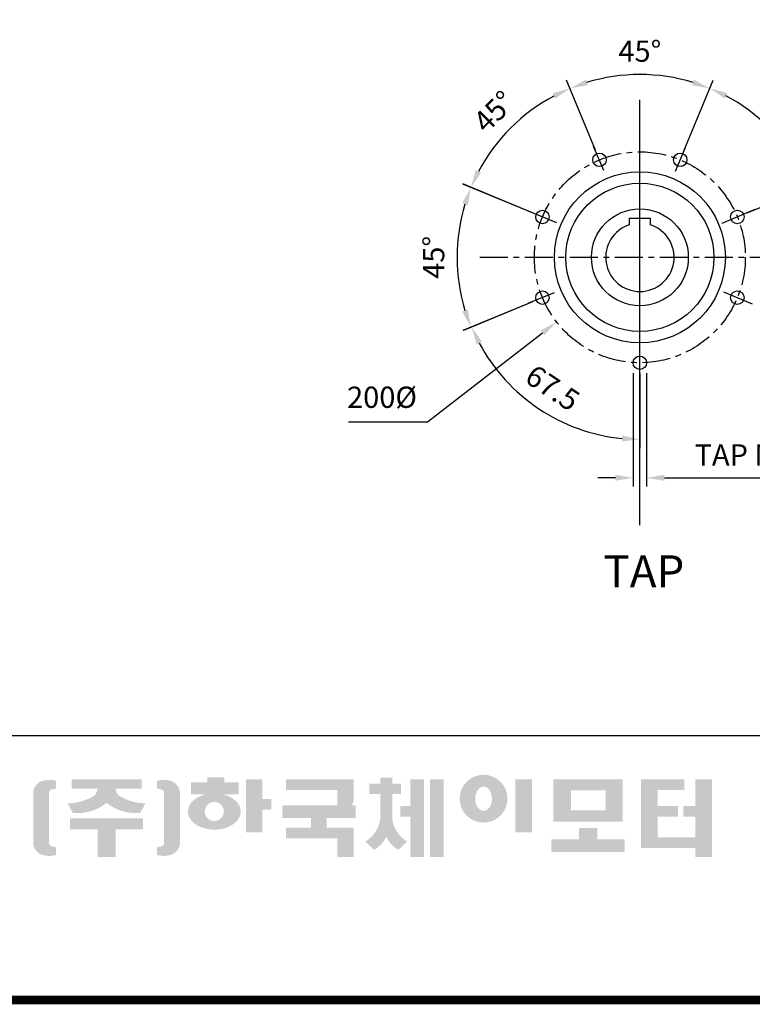
# Model space of a CAD drawing. Extents: x 317 to 4452, y -287 to 2696.
# Drawn here: x 2354 to 3098, y -230 to 770 of the extents above; entities that cross this region are included whole.
import ezdxf

# ---------------------------------------------------------------- set-up
doc = ezdxf.new("R2010")
doc.units = 0
doc.header["$MEASUREMENT"] = 0
doc.linetypes.add('CENTER', pattern=[50.800000000000004, 31.75, -6.35, 6.35, -6.35])
doc.layers.add('CENTER', color=1, linetype='CENTER')
doc.styles.add('MS_PGOTHIC', font='msgothic.ttc', dxfattribs={"height": 0.2})
doc.styles.add('MX_NOTE_STANDARD', font='txt.shx', dxfattribs={"height": 3.15, "bigfont": 'extfont.shx'})
doc.dimstyles.new('MXDIMSTYLE', dxfattribs={"dimtxt": 3.15, "dimasz": 2.5, "dimexe": 1.5, "dimexo": 1, "dimgap": 1, "dimtad": 1, "dimdec": 4, "dimdsep": 46, "dimtxsty": 'MX_NOTE_STANDARD', "dimcen": 2.5, "dimadec": 0, "dimazin": 0, "dimtfac": 1, "dimtdec": 4, "dimtmove": 2, "dimatfit": 3, "dimfxl": 0, "dimtolj": 1, "dimarcsym": 0})

# ---------------------------------------------------------------- blocks, each defined once
blk = doc.blocks.new('GUIDE LINES')
at = {"linetype": 'Continuous'}
h = blk.add_hatch(color=5, dxfattribs=at)
h.dxf.hatch_style = 1
h.paths.add_polyline_path([(-854.1805892854718, 102.7286657978624), (-861.7217951611938, 102.7286657978624), (-861.7217951611938, 92.6250002457198), (-854.1805892854718, 92.6250002457198), (-830.7762741337256, 92.6250002457198), (-830.7762741337256, 97.5395188472552), (-854.1805892854718, 97.5395188472552)], flags=17)
h.paths.add_polyline_path([(-731.3375569498412, 105.9776963469622), (-738.8787628255632, 105.9776963469622), (-738.8787628255632, 92.6250002457198), (-731.3375569498412, 92.6250002457198), (-707.933241798095, 92.6250002457198), (-707.933241798095, 97.5395188472552), (-731.3375569498412, 97.5395188472552)], flags=17)
h.paths.add_polyline_path([(-905.9491404578871, 105.2357568555181), (-905.9491404578871, 92.6250002457198), (-897.6814983039744, 92.6250002457198), (-897.6814983039744, 105.2357568555181), (-885.1393987814454, 105.2357568555181), (-885.1393987814454, 110.1569196913053), (-918.491239980417, 110.1569196913053), (-918.491239980417, 105.2357568555181)])
edge = h.paths.add_edge_path(flags=16)
edge.add_arc((-852.7019149527478, 113.3039612446409), 4.346325835774337, 0, 360)
edge = h.paths.add_edge_path(flags=16)
edge.add_ellipse((-729.9699520663585, 119.1465686339065), major_axis=(0, -5.504748077564813), ratio=0.6944276805470928, start_angle=0, end_angle=360)
edge = h.paths.add_edge_path()
edge.add_arc((-729.9699520663585, 119.1465686339065), 10.90540315185194, 0, 360)
h.paths.add_polyline_path([(-789.9297783732804, 116.0658586858508), (-788.2288127303468, 116.0658586858508), (-788.2288127303468, 110.2809453973378), (-801.4486241465543, 110.2809453973378), (-801.4486241465543, 105.9776963469622), (-789.1224622372042, 105.9776963469622), (-789.1224622372042, 92.6250002457198), (-796.6636681129276, 92.6250002457198), (-796.6636681129276, 101.0631777454268), (-820.0679832646742, 101.0631777454268), (-820.0679832646742, 105.9776963469622), (-808.6974837152006, 105.9776963469622), (-808.6974837152006, 110.2809453973378), (-821.7157533591048, 110.2809453973378), (-821.7157533591048, 116.0658586858508), (-796.6636681129276, 116.0658586858508), (-796.6636681129276, 123.1109617374434), (-820.0679832646742, 123.1109617374434), (-820.0679832646742, 128.0254803389788), (-789.1224622372042, 128.0254803389788), (-789.1224622372042, 118.5748836406826)])
h.paths.add_polyline_path([(-690.0558221714191, 113.8311812325163), (-674.2558331207856, 113.8311812325163), (-674.2558331207856, 122.9116347098913), (-690.0558221714191, 122.9116347098913)], flags=16)
h.paths.add_polyline_path([(-698.1640027032904, 108.7173356034288), (-666.6083194970365, 108.7173356034288), (-666.6083194970365, 128.0254803389788), (-698.1640027032904, 128.0254803389788)])
h.paths.add_polyline_path([(-830.7762741337256, 118.9527784682309), (-826.6878553241563, 118.9527784682309), (-826.6878553241563, 114.0692662932036), (-830.7762741337256, 114.0692662932036), (-830.7762741337256, 103.8581856206578), (-838.3174800094475, 103.8581856206578), (-838.3174800094475, 127.9966886572213), (-830.7762741337256, 127.9966886572213)])
h.paths.add_polyline_path([(-754.3742244729924, 127.9966886572213), (-748.1729391713702, 127.9966886572213), (-748.1729391713702, 92.6250002457198), (-754.3742244729924, 92.6250002457198)])
h.paths.add_polyline_path([(-715.4744476738169, 127.9966886572213), (-707.933241798095, 127.9966886572213), (-707.933241798095, 103.8581856206578), (-715.4744476738169, 103.8581856206578)])
edge = h.paths.add_edge_path()
edge.add_arc((-761.6554446162208, 107.9977368480292), 14.12482934140864, 206.1490032467094, 239.6407082148847)
edge.add_line((-768.7944275440145, 95.80980319705283), (-764.756979256405, 99.62563941407801))
edge.add_arc((-757.6179963286127, 111.8135730650544), 14.12482934140894, 188.012382612017, 239.6407082148841, ccw=False)
edge.add_line((-771.6049386324989, 109.8447538982236), (-771.6049386324989, 121.2771530839638))
edge.add_line((-771.6049386324989, 121.2771530839638), (-767.5674589521932, 121.2771530839638))
edge.add_line((-767.5674589521932, 121.2771530839638), (-767.5674589521932, 126.007847871201))
edge.add_line((-767.5674589521932, 126.0078478712012), (-771.6049386324989, 126.0078478712012))
edge.add_line((-771.6049386324989, 126.0078478712012), (-771.6049386324989, 128.7474871276676))
edge.add_line((-771.6049386324989, 128.7474871276676), (-777.064284442677, 128.7474871276676))
edge.add_line((-777.064284442677, 128.7474871276676), (-777.064284442677, 126.0078478712012))
edge.add_line((-777.064284442677, 126.0078478712012), (-781.9699440652098, 126.0078478712012))
edge.add_line((-781.9699440652098, 126.0078478712012), (-781.9699440652098, 121.2771530839638))
edge.add_line((-781.9699440652098, 121.2771530839638), (-777.064284442677, 121.2771530839638))
edge.add_line((-777.064284442677, 121.2771530839638), (-777.064284442677, 109.8447538982231))
edge.add_arc((-791.0512267465633, 111.8135730650544), 14.12482934140894, 300.3592917851212, 351.98761738798754, ccw=False)
edge.add_line((-783.9122438187701, 99.62563941407798), (-779.8747955311628, 95.80980319705272))
edge.add_arc((-787.0137784589556, 107.9977368480292), 14.12482934140897, 300.3592917851217, 333.8509967532963)
edge = h.paths.add_edge_path()
edge.add_arc((-875.8566687415, 117.9722611218748), 9.75907332672331, 77.8201598009491, 107.4359150840906)
edge.add_line((-878.7808666025308, 127.282931294634), (-878.7808666025308, 123.7618661370894))
edge.add_line((-878.7808666025308, 123.7618661370895), (-877.0267887600721, 123.3966638102685))
edge.add_arc((-877.2901057962413, 121.6375369130933), 1.778725190101684, 17.034888108354778, 81.48681848215881, ccw=False)
edge.add_line((-875.5894194169459, 122.1586214946489), (-875.5894194169459, 98.62474377508478))
edge.add_arc((-877.2901057962413, 99.14582835664005), 1.778725190101906, 278.51318151784614, 342.96511189166154, ccw=False)
edge.add_line((-877.0267887600721, 97.38670145946482), (-878.7808666025308, 97.02149913264385))
edge.add_line((-878.7808666025308, 97.02149913264385), (-878.7808666025308, 93.50043397509937))
edge.add_arc((-875.8566687415, 102.8111041478586), 9.759073326723314, 252.5640849159138, 282.1798401990553)
edge.add_arc((-874.3374717041847, 99.24280538681238), 5.995447824614734, 275.1654349019046, 350.6014266314889)
edge.add_line((-868.4225054040721, 98.26374038069461), (-868.4225054040721, 122.5196248890388))
edge.add_arc((-874.3374717041847, 121.540559882921), 5.995447824614658, 9.39857336851535, 84.83456509809882)
edge = h.paths.add_edge_path()
edge.add_arc((-927.773970020361, 117.9722611218748), 9.759073326723431, 72.56408491590969, 102.1798401990501)
edge.add_arc((-929.2931670576754, 121.540559882921), 5.995447824614732, 95.16543490190048, 170.6014266314865)
edge.add_line((-935.2081333577903, 122.5196248890388), (-935.2081333577903, 98.26374038069459))
edge.add_arc((-929.2931670576754, 99.24280538681238), 5.995447824614887, 189.3985733685161, 264.8345650981029)
edge.add_arc((-927.773970020361, 102.8111041478586), 9.759073326723342, 257.8201598009534, 287.4359150840939)
edge.add_line((-924.8497721593303, 93.50043397509941), (-924.8497721593303, 97.02149913264391))
edge.add_line((-924.8497721593303, 97.02149913264385), (-926.6038500017889, 97.38670145946482))
edge.add_arc((-926.3405329656207, 99.14582835664005), 1.778725190101712, 197.034888108328, 261.48681848214113, ccw=False)
edge.add_line((-928.0412193449151, 98.62474377508478), (-928.0412193449151, 122.1586214946489))
edge.add_arc((-926.3405329656207, 121.6375369130933), 1.778725190101693, 98.51318151784523, 162.9651118916457, ccw=False)
edge.add_line((-926.6038500017889, 123.3966638102685), (-924.8497721593303, 123.7618661370895))
edge.add_line((-924.8497721593303, 123.7618661370895), (-924.8497721593303, 127.282931294634))
edge = h.paths.add_edge_path()
edge.add_line((-886.4084475235263, 112.664010748961), (-884.109542472424, 117.0226284181009))
edge.add_arc((-883.8806487690526, 140.2572945090108), 23.23579352386145, 241.168367537933, 269.4355753219935, ccw=False)
edge.add_arc((-893.4772810757945, 123.7746326270798), 4.193596097342793, 181.2304466113325, 247.44502609008032, ccw=False)
edge.add_line((-897.6699101871127, 123.6845806278435), (-885.8436876121291, 123.6845806278435))
edge.add_line((-885.8436876121291, 123.6845806278435), (-885.8436876121291, 128.0254803389788))
edge.add_line((-885.8436876121291, 128.0254803389788), (-917.6717844227032, 128.0254803389788))
edge.add_line((-917.6717844227032, 128.0254803389788), (-917.6717844227032, 123.6845806278435))
edge.add_line((-917.6717844227032, 123.6845806278435), (-905.9607285747484, 123.6845806278435))
edge.add_arc((-910.1533576860661, 123.7746326270798), 4.193596097342674, 292.5549739099245, 358.76955338866935, ccw=False)
edge.add_arc((-919.7499899928084, 140.2572945090108), 23.23579352386134, 270.5644246780123, 298.8316324620711, ccw=False)
edge.add_line((-919.5210962894366, 117.022628418101), (-917.2221912383361, 112.6640107489611))
edge.add_arc((-915.1239810545612, 133.8522422077139), 21.29186789187317, 264.3446004539568, 308.686476731049)
edge.add_arc((-888.5066577072998, 133.8522422077139), 21.29186789187298, 231.3135232689558, 275.6553995460478)
edge = h.paths.add_edge_path()
edge.add_ellipse((-852.7019149527478, 113.3039612446409), major_axis=(-12.05297314436484, 0), ratio=0.688211460544094, start_angle=289.5673617865036, end_angle=610.4326382134964)
edge.add_line((-848.6651949261, 121.1199062066726), (-841.641811880067, 121.1199062066726))
edge.add_line((-841.641811880067, 121.1199062066726), (-841.641811880067, 126.6412648698668))
edge.add_line((-841.641811880067, 126.6412648698667), (-848.1465172125186, 126.6412648698667))
edge.add_line((-848.1465172125186, 126.6412648698667), (-848.1465172125186, 128.9423846657186))
edge.add_line((-848.1465172125186, 128.9423846657187), (-855.9512777135601, 128.9423846657187))
edge.add_line((-855.9512777135587, 128.9423846657187), (-855.9512777135587, 126.6412648698668))
edge.add_line((-855.9512777135587, 126.6412648698667), (-863.40389379926, 126.6412648698667))
edge.add_line((-863.40389379926, 126.6412648698667), (-863.40389379926, 121.1199062066726))
edge.add_line((-863.40389379926, 121.1199062066726), (-856.7386349793951, 121.1199062066726))
h.paths.add_polyline_path([(-633.4292283886084, 96.60711130726132), (-650.6510835691142, 96.60711130726132), (-658.1922894448362, 96.60711130726132), (-658.1922894448362, 128.0254803389788), (-638.4921348884327, 128.0254803389788), (-638.4921348884327, 123.1419681639516), (-650.6510835691142, 123.1419681639516), (-650.6510835691142, 115.8864643610539), (-641.3580145956817, 115.8864643610539), (-641.3580145956817, 111.0029521860266), (-650.6510835691142, 111.0029521860266), (-650.6510835691142, 101.4906234822886), (-633.4292283886084, 101.4906234822886), (-633.4292283886084, 111.0029521860266), (-638.9638755203064, 111.0029521860266), (-638.9638755203064, 115.8864643610539), (-633.4292283886084, 115.8864643610539), (-633.4292283886084, 127.9966886572213), (-625.8880225128864, 127.9966886572213), (-625.8880225128864, 92.6250002457198), (-633.4292283886084, 92.6250002457198)])
h.paths.add_polyline_path([(-686.4502177174768, 100.593651858304), (-686.4502177174768, 105.8248789591722), (-678.0452613890279, 105.8248789591722), (-678.0452613890279, 100.593651858304), (-665.642690785784, 100.593651858304), (-665.642690785784, 94.80873856979089), (-699.1296314145425, 94.80873856979089), (-699.1296314145425, 100.593651858304)])
h.paths.add_polyline_path([(-763.2797131150714, 111.0029521860266), (-767.9816162205511, 111.0029521860266), (-767.9816162205511, 115.8864643610539), (-763.2797131150714, 115.8864643610539), (-763.2797131150714, 127.9966886572213), (-757.0784278134488, 127.9966886572213), (-757.0784278134488, 92.6250002457198), (-763.2797131150714, 92.6250002457198)])
edge = h.paths.add_edge_path()
edge.add_line((-854.1805892854718, 92.6250002457198), (-861.7217951611938, 92.6250002457198))
edge.add_line((-861.7217951611938, 92.6250002457198), (-861.7217951611938, 102.7286657978624))
edge.add_line((-861.7217951611938, 102.7286657978624), (-854.1805892854718, 102.7286657978624))
edge.add_line((-854.1805892854718, 102.7286657978624), (-854.1805892854718, 97.5395188472552))
edge.add_line((-854.1805892854718, 97.5395188472552), (-830.7762741337256, 97.5395188472552))
edge.add_line((-830.7762741337256, 97.5395188472552), (-830.7762741337256, 92.62500024571978))
edge.add_line((-830.7762741337256, 92.6250002457198), (-856.4739574746964, 92.6250002457198))
edge.add_line((-731.3375569498412, 92.6250002457198), (-738.8787628255645, 92.6250002457198))
edge.add_line((-738.8787628255632, 92.6250002457198), (-738.8787628255632, 105.9776963469623))
edge.add_line((-738.8787628255632, 105.9776963469622), (-731.3375569498412, 105.9776963469622))
edge.add_line((-731.3375569498412, 105.9776963469622), (-731.3375569498412, 97.5395188472552))
edge.add_line((-731.3375569498412, 97.5395188472552), (-707.933241798095, 97.5395188472552))
edge.add_line((-707.933241798095, 97.5395188472552), (-707.933241798095, 92.62500024571978))
edge.add_line((-707.933241798095, 92.6250002457198), (-733.6309251390658, 92.6250002457198))
blk.add_line((-600.8364249647402, 147.7787082658895), (-1015.467590277831, 147.7787082658895), dxfattribs=at)
at = {"linetype": 'Continuous', "const_width": 3.984862714110434, "flags": 128}
blk.add_lwpolyline([(-1818.253281084089, 1303.149516361096), (-1818.253281084089, 27.40848939447012), (-27.40848939447051, 27.40848939447012), (-27.40848939447051, 1303.149516361096)], close=True, dxfattribs=at)
blk = doc.blocks.new('GUIDE LINES1')
at = {"color": 3, "linetype": 'Continuous'}
blk.add_blockref('GUIDE LINES', (0, -4.263256414560601e-14), dxfattribs=at)
blk = doc.blocks.new('*D126')
at = {"color": 3, "linetype": 'Continuous', "lineweight": -2}
for p, q in [((57.1724368954647, 121.0721030367713), (89.90113948490566, 200.0861807070747)), ((128.0948328293712, 50.14970710286224), (207.1089104996763, 82.87840969230328))]:
    blk.add_line(p, q, dxfattribs=at)
blk.add_arc((7.022729792601012, 0), 206.5717213836323, 28.04947029468179, 61.95052970531781, dxfattribs=at)
at = {"color": 3}
for points in [[(105.5829205145242, 185.3224384944984), (102.7365260994944, 179.2939657792469), (86.07430516125474, 190.8473853819618)], [(186.3166955718485, 95.71379630689218), (192.3451682871001, 98.56019072192187), (197.8701151745634, 79.05157536865242)]]:
    blk.add_solid(points, dxfattribs=at)
at = {"layer": 'DEFPOINTS', "color": 0}
for p in [(170.9070949620165, 125.7528963022906), (52.5802357070836, 109.9855486466358), (117.0082784392357, 45.55750591448123), (7.022729792601012, 0)]:
    blk.add_point(p, dxfattribs=at)
at = {"color": 3, "insert": (171.760365018824, 164.7376352262219), "char_height": 24, "attachment_point": 5, "rotation": 314.99999999999983}
blk.add_mtext('\\A1;45%%d', dxfattribs=at)
blk = doc.blocks.new('*D127')
at = {"color": 3, "linetype": 'Continuous', "lineweight": -2}
for p, q in [((-43.12697731027082, 121.072103036771), (-75.76014272437159, 199.8555335626444)), ((57.1724368954647, 121.0721030367713), (89.80560230956199, 199.8555335626492))]:
    blk.add_line(p, q, dxfattribs=at)
blk.add_arc((7.022729792601012, 0), 206.3220707134864, 73.05619044363253, 106.9438095563708, dxfattribs=at)
at = {"color": 3}
for points in [[(-54.23132694114391, 200.5036469311493), (-51.9816258221099, 194.2280362581182), (-71.93330840072014, 190.6167382375317)], [(66.02708540730063, 194.2280362581216), (68.27678652633429, 200.5036469311529), (85.97876798591108, 190.6167382375363)]]:
    blk.add_solid(points, dxfattribs=at)
at = {"layer": 'DEFPOINTS', "color": 0}
for p in [(33.95316405378477, 204.5569567968905), (-38.53477612188908, 109.9855486466358), (52.5802357070836, 109.9855486466358), (7.022729792601012, 0)]:
    blk.add_point(p, dxfattribs=at)
at = {"color": 3, "insert": (7.022729792594245, 232.7245473000496), "char_height": 24, "attachment_point": 5}
blk.add_mtext('\\A1;45%%d', dxfattribs=at)
blk = doc.blocks.new('*D128')
at = {"color": 3, "linetype": 'Continuous', "lineweight": -2}
for p, q in [((-43.21889767036027, 121.033987483365), (-75.92938425636322, 199.8347911982474)), ((-114.0622965943274, 50.11849599826461), (-192.8963298731078, 82.74881618982998))]:
    blk.add_line(p, q, dxfattribs=at)
blk.add_arc((7.022729792601012, 0), 206.367735576355, 118.0984669579075, 151.9598094453496, dxfattribs=at)
at = {"color": 3}
for points in [[(-88.74842470993897, 179.0320380499154), (-91.59968465922074, 185.0582110598834), (-72.09553565467598, 190.5989044027447)], [(-178.135695874718, 98.4341379674305), (-172.1066259227719, 95.58900880358135), (-183.6565483902924, 78.9243635296676)]]:
    blk.add_solid(points, dxfattribs=at)
at = {"layer": 'DEFPOINTS', "color": 0}
for p in [(-118.7029143348964, 163.6481124108624), (-38.61827934833559, 109.9509233287617), (-102.974558814949, 45.52915280606976), (7.022729792601012, 0)]:
    blk.add_point(p, dxfattribs=at)
at = {"color": 3, "insert": (-157.6543496129876, 164.5096689827545), "char_height": 24, "attachment_point": 5, "rotation": 45.02913820162852}
blk.add_mtext('\\A1;45%%d', dxfattribs=at)
blk = doc.blocks.new('*D129')
at = {"color": 3, "linetype": 'Continuous', "lineweight": -2}
for p, q in [((-114.0493732441805, 50.14970710286185), (-192.8749926022269, 82.80034770342006)), ((-114.0493732441803, -50.1497071028658), (-192.8749926022245, -82.8003477034257))]:
    blk.add_line(p, q, dxfattribs=at)
blk.add_arc((7.022729792601012, 0), 206.3677355763722, 163.0549600108475, 196.9450399891541, dxfattribs=at)
at = {"color": 3}
for points in [[(-187.247709529713, 59.02186957880824), (-193.5232960461005, 61.27163808240588), (-183.6361972771138, 78.97351337976954)], [(-193.5232960460987, -61.27163808241154), (-187.2477095297113, -59.02186957881374), (-183.6361972771116, -78.97351337977493)]]:
    blk.add_solid(points, dxfattribs=at)
at = {"layer": 'DEFPOINTS', "color": 0}
for p in [(-102.9628188540448, 45.55750591448123), (-197.5795011979432, 26.93639472185362), (7.022729792601012, 0), (-102.9628188540448, -45.55750591448486)]:
    blk.add_point(p, dxfattribs=at)
at = {"color": 3, "insert": (-225.7474823703345, -3.286700666893939e-12), "char_height": 24, "attachment_point": 5, "rotation": 90.00000000000081}
blk.add_mtext('\\A1;45%%d', dxfattribs=at)
blk = doc.blocks.new('*D130')
at = {"color": 3, "linetype": 'Continuous', "lineweight": -2}
for p, q in [((-232.6353375705425, -185.6544506554928), (-102.9003936254936, -85.15347435226852)), ((-322.0086008110559, -185.6544506554928), (-232.6353375705425, -185.6544506554928))]:
    blk.add_line(p, q, dxfattribs=at)
at = {"color": 3}
blk.add_solid([(-100.8590414652062, -87.78861997799801), (-104.9417457857809, -82.51832872653902), (-87.08951987111664, -72.90536139054439)], dxfattribs=at)
at = {"layer": 'DEFPOINTS', "color": 0}
for p in [(101.1349794563007, 72.90536139053984), (-87.08951987111664, -72.90536139054439)]:
    blk.add_point(p, dxfattribs=at)
at = {"color": 3, "insert": (-284.0757375705425, -157.9540175655446), "char_height": 24, "attachment_point": 5}
blk.add_mtext('\\A1;200%%C', dxfattribs=at)
blk = doc.blocks.new('*D131')
at = {"color": 3, "linetype": 'Continuous', "lineweight": -2}
for p, q in [((-114.0332250136799, -50.18867464070733), (-192.0409897044368, -82.52996943928525)), ((7.022729792601012, -131.0474999999997), (7.022729792601012, -215.4937592498788))]:
    blk.add_line(p, q, dxfattribs=at)
blk.add_arc((7.022729792601012, 0), 205.4937592498788, 208.0970463094158, 264.421395794791, dxfattribs=at)
at = {"color": 3}
for points in [[(-171.2404095521158, -95.35572362725027), (-177.2672414114426, -98.20559067394696), (-182.8034266218693, -78.70016157261816)], [(-13.11578595202815, -207.8498778195681), (-12.79136409654201, -201.1911095472727), (7.022729792601012, -205.4937592498788)]]:
    blk.add_solid(points, dxfattribs=at)
at = {"layer": 'DEFPOINTS', "color": 0}
for p in [(7.022729792601012, 0), (-102.9481493145988, -45.59290520070681), (7.022729792601012, -119.0474999999997), (-138.2521172243758, -145.3372076064527)]:
    blk.add_point(p, dxfattribs=at)
at = {"color": 3, "insert": (-93.1500332540918, -149.971378168264), "char_height": 24, "attachment_point": 5, "rotation": 326.2592210521034}
blk.add_mtext('67.5', dxfattribs=at)
blk = doc.blocks.new('*D132')
at = {"color": 3, "linetype": 'Continuous', "lineweight": -2}
for p, q in [((-0.5891957018661742, -130.8038965965197), (-0.5891957018661742, -258.8972018443719)), ((14.63465528706797, -130.8038965965197), (14.63465528706797, -258.8972018443719)), ((-20.58919570186617, -248.8972018443719), (-40.58919570186617, -248.8972018443719)), ((34.63465528706797, -248.8972018443719), (265.1448884051592, -248.8972018443719))]:
    blk.add_line(p, q, dxfattribs=at)
at = {"color": 3}
for points in [[(-20.58919570186617, -252.2305351777053), (-20.58919570186617, -245.5638685110386), (-0.5891957018661742, -248.8972018443719)], [(34.63465528706797, -245.5638685110386), (34.63465528706797, -252.2305351777053), (14.63465528706797, -248.8972018443719)]]:
    blk.add_solid(points, dxfattribs=at)
at = {"layer": 'DEFPOINTS', "color": 0}
for p in [(-0.5891957018661742, -118.8038965965197), (14.63465528706797, -118.8038965965197), (14.63465528706797, -248.8972018443719)]:
    blk.add_point(p, dxfattribs=at)
at = {"color": 3, "insert": (159.8897718461136, -223.0513943739612), "char_height": 24, "attachment_point": 5}
blk.add_mtext('\\A1;TAP M14*30', dxfattribs=at)
blk = doc.blocks.new('OUTPUT 143 3D')
at = {"color": 3, "linetype": 'Continuous'}
blk.add_line((7.022729792601012, -302.4265018443721), (7.022729792601012, 177.8110959506421), dxfattribs=at)
at = {"color": 1, "linetype": 'Continuous'}
for p, q in [((-33.48313271292977, 98.10189388691742), (-45.21533793105459, 125.1732230849948)), ((47.08668510841994, 97.05815526915467), (58.02083255259231, 123.0436291333908)), ((-86.60867614620747, 38.75512426169735), (-118.0678642304397, 51.77644687404245)), ((100.1055831262668, 38.66408436354868), (137.2546865415259, 54.21487183970748)), ((-89.62758782526271, -40.24771173683621), (-118.7684406587309, -51.94117497574371)), ((101.3619139678058, -38.96665622311593), (133.6513962967656, -52.68158684444916))]:
    blk.add_line(p, q, dxfattribs=at)
for p, q in [((-4.560270207407257, 40.86098324807972), (-4.560270207407257, 44.27279999999701)), ((-4.560270207407257, 44.27279999999701), (18.60572979260155, 44.27279999999701)), ((-4.560270207407257, 40.16228351759491), (-4.560270207407257, 40.86098324807972)), ((-4.560270207407257, 38.79828931710199), (-4.560270207407257, 40.16228351759491)), ((-4.560270207407257, 37.476945873369), (-4.560270207407257, 38.79828931710199)), ((-4.560270207407257, 36.83159256670478), (-4.560270207407257, 37.476945873369)), ((18.60572979260155, 44.27279999999701), (18.60572979260155, 40.86098324807972)), ((18.60572979260155, 40.86098324807972), (18.60572979260155, 40.16228351759491)), ((18.60572979260155, 40.16228351759491), (18.60572979260155, 38.79828931710199)), ((18.60572979260155, 38.79828931710199), (18.60572979260155, 37.476945873369)), ((18.60572979260155, 37.476945873369), (18.60572979260155, 36.83159256670478))]:
    blk.add_line(p, q)
for centre, radius in [((-38.53477612188908, 109.9855486466358), 7.615822500000609), ((52.5802357070836, 109.9855486466358), 7.615822500000025), ((7.022729792601012, 0), 96.52500000000002), ((7.022729792601012, 0), 83.655), ((-102.9628188540448, 45.55750591448123), 7.61582249999944), ((7.022729792601012, 0), 54.69750000000001), ((117.0082784392357, 45.55750591448123), 7.615822500000025), ((-102.9628188540448, -45.55750591448486), 7.61582249999944), ((117.0082784392357, -45.55750591448486), 7.615822500000025), ((7.022729792601012, -119.0474999999997), 7.615822500000025)]:
    blk.add_circle(centre, radius)
blk.add_arc((7.022729792601012, 0), 38.61000000000001, 107.4576031237288, 72.54239687626539)
at = {"layer": 'CENTER'}
for p, q in [((7.022729792601012, -216.0603137813105), (7.022729792601012, 129.6352143536878)), ((-173.608398657575, 0), (173.608398657575, 0)), ((-173.608398657575, 0), (173.608398657575, 0))]:
    blk.add_line(p, q, dxfattribs=at)
at = {"layer": 'CENTER', "color": 1, "linetype": 'CENTER'}
blk.add_circle((7.022729792601012, 0), 119.0474999999992, dxfattribs=at)
at = {"style": 'MS_PGOTHIC', "width": 1.007217814355569}
blk.add_text('TAP', height=36.10632578313255, dxfattribs=at).set_placement((-34.08535641199251, -372.4611783647779))
at = {"color": 3, "linetype": 'Continuous'}
for base, p1, p2, picture, middle in [((33.95316405378477, 204.5569567968905), (-38.53477612188908, 109.9855486466358), (52.5802357070836, 109.9855486466358), '*D127', (7.022729792594245, 232.7245473000496)), ((170.9070949620165, 125.7528963022906), (52.5802357070836, 109.9855486466358), (117.0082784392357, 45.55750591448123), '*D126', (171.760365018824, 164.7376352262219)), ((-118.7029143348964, 163.6481124108624), (-102.974558814949, 45.52915280606976), (-38.61827934833559, 109.9509233287617), '*D128', (-157.6543496129876, 164.5096689827545)), ((-197.5795011979432, 26.93639472185362), (-102.9628188540448, -45.55750591448486), (-102.9628188540448, 45.55750591448123), '*D129', (-225.7474823703345, -3.286700666893939e-12))]:
    dim = blk.add_angular_dim_3p(base=base, center=(7.022729792601012, 0), p1=p1, p2=p2, dimstyle='MXDIMSTYLE', override={"dimscale": 4, "dimtxt": 6, "dimasz": 5, "dimexe": 2.5, "dimexo": 3, "dimgap": 3, "dimtoh": 1, "dimdec": 0, "dimzin": 9, "dimtxsty": 'Standard', "dimcen": 0, "dimclrd": 3, "dimclre": 3, "dimclrt": 3, "dimadec": 0, "dimazin": 2, "dimtdec": 0, "dimtofl": 0, "dimtmove": 0, "dimtfill": 0, "dimtzin": 0}, dxfattribs=at)
    dim.commit()
    dim.dimension.update_dxf_attribs({"geometry": picture, "text_midpoint": middle})
dim = blk.add_diameter_dim_2p(p1=(101.1349794563007, 72.90536139053984), p2=(-87.08951987111664, -72.90536139054439), text='200%%C', dimstyle='MXDIMSTYLE', override={"dimscale": 4, "dimtxt": 6, "dimasz": 5, "dimexe": 2.5, "dimexo": 3, "dimgap": 3, "dimtoh": 1, "dimdec": 0, "dimzin": 9, "dimtxsty": 'Standard', "dimcen": 0, "dimclrd": 3, "dimclre": 3, "dimclrt": 3, "dimtdec": 0, "dimtofl": 0, "dimtmove": 0, "dimtfill": 0, "dimtzin": 0}, dxfattribs=at)
dim.commit()
dim.dimension.update_dxf_attribs({"geometry": '*D130', "text_midpoint": (-284.0757375705425, -185.6544506554928), "dimtype": 163})
dim = blk.add_angular_dim_3p(base=(-138.2521172243758, -145.3372076064527), center=(7.022729792601012, 0), p1=(-102.9481493145988, -45.59290520070681), p2=(7.022729792601012, -119.0474999999997), text='67.5', dimstyle='MXDIMSTYLE', override={"dimscale": 4, "dimtxt": 6, "dimasz": 5, "dimexe": 2.5, "dimexo": 3, "dimgap": 3, "dimtoh": 1, "dimdec": 0, "dimzin": 9, "dimtxsty": 'Standard', "dimcen": 0, "dimclrd": 3, "dimclre": 3, "dimclrt": 3, "dimadec": 0, "dimazin": 2, "dimtdec": 0, "dimtofl": 0, "dimtmove": 0, "dimtzin": 0}, dxfattribs=at)
dim.commit()
dim.dimension.update_dxf_attribs({"geometry": '*D131', "text_midpoint": (-93.1500332540918, -149.971378168264)})
dim = blk.add_linear_dim(base=(14.63465528706797, -248.8972018443719), p1=(-0.5891957018661742, -118.8038965965197), p2=(14.63465528706797, -118.8038965965197), text='TAP M14*30', dimstyle='MXDIMSTYLE', override={"dimscale": 4, "dimtxt": 6, "dimasz": 5, "dimexe": 2.5, "dimexo": 3, "dimgap": 3, "dimtoh": 1, "dimdec": 0, "dimzin": 9, "dimtxsty": 'Standard', "dimcen": 0, "dimclrd": 3, "dimclre": 3, "dimclrt": 3, "dimtdec": 0, "dimtofl": 0, "dimtmove": 0, "dimtfill": 0, "dimtzin": 0}, dxfattribs=at)
dim.commit()
dim.dimension.update_dxf_attribs({"geometry": '*D132', "text_midpoint": (159.8897718461136, -223.0513943739612)})

msp = doc.modelspace()

# ---------------------------------------------------------------- block references
at = {"color": 3, "linetype": 'Continuous', "xscale": 2.22871048912772, "yscale": 2.22871048912772, "zscale": 2.22871048912772}
msp.add_blockref('GUIDE LINES1', (4452.236754114096, -286.7593496100116), dxfattribs=at)
at = {"lineweight": -3, "xscale": 0.9, "yscale": 0.9, "zscale": 0.9}
msp.add_blockref('OUTPUT 143 3D', (2977.83774072995, 528.79242650606), dxfattribs=at)

doc.saveas('drawing.dxf')
